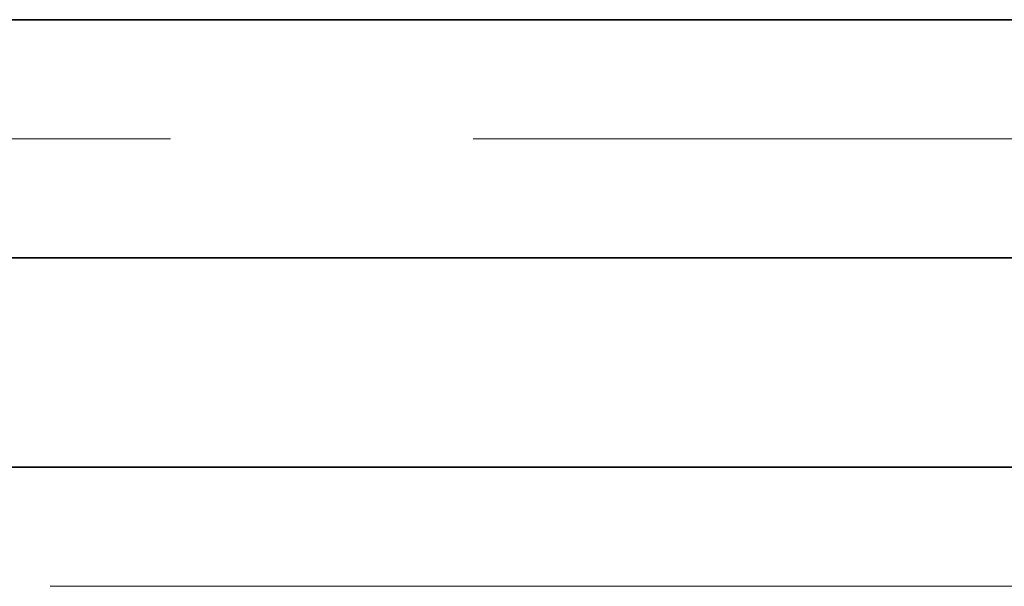
# Model space of a CAD drawing. Extents: x 0 to 10.8, y 0 to 8.2.
# Drawn here: x 4.7 to 5.1, y 1.1 to 1.3 of the extents above; entities that cross this region are included whole.
import ezdxf

# ---------------------------------------------------------------- set-up
doc = ezdxf.new("R2010")
doc.units = 0
doc.header["$MEASUREMENT"] = 0
doc.linetypes.add('DASHDOT', pattern=[18.5, 12, -3, 0.5, -3])
doc.layers.get('0').update_dxf_attribs({"lineweight": 13})

# ---------------------------------------------------------------- blocks, each defined once
blk = doc.blocks.new('BLOCK20')
at = {"color": 7, "lineweight": 13, "ltscale": 0.03937}
blk.add_line((6.799248, 0), (13.552868, 0), dxfattribs=at)
blk = doc.blocks.new('BLOCK26')
at = {"color": 7, "lineweight": 5, "ltscale": 0.03937}
for p, q in [((5.068, 0.69), (9.825385, 0.69)), ((10.75, 0.25), (6.375, 0.25))]:
    blk.add_line(p, q, dxfattribs=at)
blk = doc.blocks.new('BLOCK27')
at = {"color": 7, "lineweight": 5, "ltscale": 0.03937}
blk.add_line((9.825385, 1.19), (5.068, 1.19), dxfattribs=at)

msp = doc.modelspace()

# ---------------------------------------------------------------- linework, layer by layer
at = {"color": 7, "lineweight": 35, "ltscale": 0.03937}
for p, q in [((5.28384, 1.28921), (4.40087, 1.28921)), ((5.28384, 1.19641), (4.40087, 1.19641)), ((4.64345, 1.11474), (5.45545, 1.11474))]:
    msp.add_line(p, q, dxfattribs=at)
at = {"color": 7, "linetype": 'DASHDOT', "lineweight": 13, "ltscale": 0.03937}
msp.add_line((5.35958, 1.24281), (4.32425, 1.24281), dxfattribs=at)

# ---------------------------------------------------------------- block references
at = {"lineweight": 0, "xscale": 0.185599, "yscale": 0.185599, "zscale": 0.185599}
for name in ['BLOCK27', 'BLOCK20', 'BLOCK26']:
    msp.add_blockref(name, (3.46026, 1.06834), dxfattribs=at)

doc.saveas('drawing.dxf')
